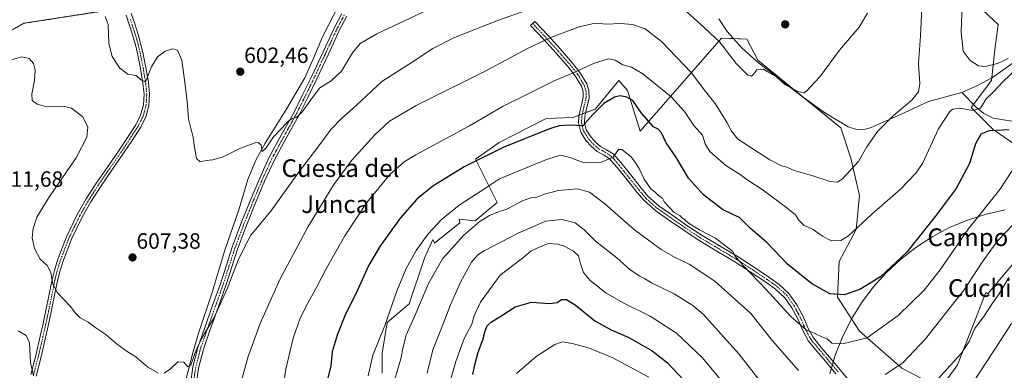
# Model space of a CAD drawing. Units: metres. Extents: x 621012 to 624462, y 4734120 to 4736494.
# Drawn here: x 622322 to 622768, y 4735792 to 4735951 of the extents above; entities that cross this region are included whole.
import ezdxf
from ezdxf.enums import TextEntityAlignment as Align

# ---------------------------------------------------------------- set-up
doc = ezdxf.new("R2010")
doc.units = ezdxf.units.M
doc.header["$MEASUREMENT"] = 0
doc.linetypes.add('TRAZO_Y_PUNTO', pattern=[1, 0.5, -0.25, 0, -0.25])
doc.linetypes.add('TRAZOS', pattern=[0.75, 0.5, -0.25])
for name, color, linetype, lineweight in [('Arbolado forestal', 92, 'TRAZOS', 0), ('Arbolado forestal CxS', 92, 'Continuous', 0), ('Camino', 19, 'Continuous', 0), ('Camino Cxs', 19, 'Continuous', 0), ('Camino eje', 39, 'TRAZO_Y_PUNTO', 13), ('Carátula', 7, 'Continuous', 5), ('Corriente natural lineal', 142, 'Continuous', 13), ('Cultivos herbáceos CxS', 92, 'Continuous', 0), ('Curva de nivel maestra', 36, 'Continuous', 30), ('Curva de nivel normal', 36, 'Continuous', 0), ('Espacio natural protegido', 2, 'Continuous', 13), ('Espacio natural protegido CxS', 2, 'Continuous', 0), ('Matorral', 135, 'Continuous', 0), ('Matorral CxS', 135, 'Continuous', 0), ('Pastizal CxS', 92, 'Continuous', 0), ('Punto de cota en terreno', 7, 'Continuous', 0), ('Rótulo de punto de cota en terreno', 19, 'Continuous', 0), ('Texto cartográfico', 19, 'Continuous', 0)]:
    doc.layers.add(name, color=color, linetype=linetype, lineweight=lineweight)
doc.styles.add('Arial', font='txt', dxfattribs={"height": 0.2})

# ---------------------------------------------------------------- blocks, each defined once
blk = doc.blocks.new('*U150')
at = {"layer": 'Cultivos herbáceos CxS', "color": 92, "linetype": 'Continuous', "lineweight": 0}
for points in [[(622291.17, 4735930.29, 608.15), (622324.27, 4735949.3, 607.15), (622368.14, 4735956.09, 604.3)], [(622789.62, 4736143, 587.2), (622756.25, 4736136.09, 588.05), (622696.41, 4736113.45, 590.42), (622694.9, 4736094.36, 592.53), (622690.17, 4736077.74, 596.12), (622688.7, 4736056.75, 599.4), (622696.42, 4736040.52, 601.66), (622697.57, 4736026.7, 602.86), (622704.47, 4736010.58, 606.19), (622710.2, 4736001.3, 608.61), (622724.38, 4735991.44, 611.47), (622728.27, 4735987.71, 611.76), (622730.94, 4735984.1, 611.82), (622731.15, 4735982.41, 611.87), (622737.24, 4735979.4, 612.56), (622741.07, 4735973.26, 615.31), (622751.8, 4735961.76, 620.45), (622765.6, 4735948.73, 623.38), (622764.07, 4735937.23, 622.47), (622762.53, 4735923.44, 618.43), (622753.33, 4735911.17, 619.37), (622763.3, 4735901.2, 624.11), (622777.86, 4735891.24, 629.63)], [(622794.36, 4735866.68, 638.05), (622760.92, 4735826.81, 637.8), (622759.98, 4735827.47, 637.51), (622754.1, 4735812.28, 639.36), (622747.2, 4735794.65, 640.44), (622739.53, 4735783.92, 641.1), (622721.9, 4735793.12, 635.11), (622702.74, 4735809.98, 628.9), (622692.77, 4735825.31, 625.06), (622693.54, 4735841.41, 621.87), (622701.2, 4735855.98, 619.95), (622702.74, 4735871.31, 617.32), (622698.9, 4735888.17, 614.26), (622694.31, 4735901.97, 612.94), (622656.74, 4735932.64, 608.3), (622651.73, 4735942.09, 607.36), (622640.26, 4735942.64, 609.3), (622603.47, 4735900.47, 627.12), (622597.72, 4735918.89, 623.65), (622593.72, 4735923.47, 622.22), (622583.01, 4735910.47, 624.58), (622572.88, 4735906.67, 623.8), (622560.9, 4735906.23, 623.35), (622539.59, 4735895.39, 623.42), (622528.92, 4735887.79, 624.57), (622538.69, 4735868.24, 632.8), (622528.72, 4735859.81, 633.75), (622521.42, 4735860.58, 631.48), (622521.78, 4735859.02, 631.98), (622510.27, 4735849.8, 631.4), (622509.58, 4735851.36, 630.92), (622505.72, 4735842.95, 631.44), (622498.82, 4735822.25, 632.27), (622488.86, 4735813.81, 630.03), (622486.56, 4735800.02, 631.07), (622486.56, 4735790.82, 631.44)]]:
    blk.add_polyline3d(points, dxfattribs=at)
blk = doc.blocks.new('*U159')
at = {"layer": 'Curva de nivel normal', "color": 36, "linetype": 'Continuous', "lineweight": 0}
for points in [[(622516.28, 4735783.47, 645), (622519.96, 4735796.19, 645), (622523.81, 4735806.64, 645), (622527.16, 4735813.01, 645), (622528.31, 4735816.85, 645), (622531.16, 4735822.97, 645), (622540.11, 4735835.26, 645), (622550.1, 4735843.02, 645), (622553.87, 4735846.07, 645), (622557.06, 4735847.63, 645), (622561.84, 4735849.58, 645), (622566.12, 4735849.36, 645), (622568.98, 4735848.33, 645), (622573.23, 4735846.11, 645), (622575.55, 4735844.04, 645), (622576.36, 4735840.34, 645), (622577.84, 4735836.51, 645), (622580.85, 4735832.78, 645), (622587.87, 4735827.26, 645), (622595.81, 4735822.7, 645), (622607.97, 4735816.74, 645), (622619.88, 4735808.95, 645), (622631.65, 4735797.77, 645), (622642.64, 4735784.53, 645)], [(622750.99, 4735781.66, 645), (622760.78, 4735796.66, 645), (622771.58, 4735813.42, 645)]]:
    blk.add_polyline3d(points, dxfattribs=at)
blk = doc.blocks.new('*U162')
at = {"layer": 'Curva de nivel normal', "color": 36, "linetype": 'Continuous', "lineweight": 0}
blk.add_polyline3d([(622607.34, 4735789.07, 655), (622590.69, 4735797.92, 655), (622579.97, 4735802.43, 655), (622572.63, 4735804.39, 655), (622568.24, 4735805.03, 655), (622564.85, 4735803.88, 655), (622556.32, 4735798.38, 655), (622547.48, 4735790.69, 655)], dxfattribs=at)
blk = doc.blocks.new('*U164')
at = {"layer": 'Curva de nivel normal', "color": 36, "linetype": 'Continuous', "lineweight": 0}
for points in [[(622775.92, 4735862, 635), (622765.5, 4735851, 635), (622758.34, 4735841.16, 635), (622750.19, 4735828.66, 635), (622742.6, 4735819.16, 635), (622732.85, 4735806.66, 635), (622722.45, 4735795.56, 635), (622714.47, 4735790.3, 635)], [(622675.18, 4735792.14, 635), (622663.37, 4735805.56, 635), (622653.57, 4735817.87, 635), (622637.3, 4735832.52, 635), (622625.56, 4735840.2, 635), (622619.32, 4735843.2, 635), (622612.92, 4735846.88, 635), (622600.9, 4735855.78, 635), (622587.44, 4735867.64, 635), (622580.54, 4735872.82, 635), (622574.91, 4735874.32, 635), (622566.45, 4735873.66, 635), (622560.11, 4735871.97, 635), (622556.14, 4735870.39, 635), (622553.88, 4735870.3, 635), (622550.47, 4735869.08, 635), (622543.1, 4735865.2, 635), (622539.28, 4735863.94, 635), (622535.23, 4735862.32, 635), (622530.98, 4735859.66, 635), (622523.65, 4735853.33, 635), (622513.94, 4735842.66, 635), (622507.53, 4735831.42, 635), (622501.91, 4735817.86, 635), (622497.41, 4735808.05, 635), (622496.08, 4735802.88, 635), (622495.08, 4735797.35, 635), (622490.72, 4735782.61, 635)]]:
    blk.add_polyline3d(points, dxfattribs=at)
blk = doc.blocks.new('*U171')
at = {"layer": 'Curva de nivel normal', "color": 36, "linetype": 'Continuous', "lineweight": 0}
blk.add_polyline3d([(622506.96, 4735955.22, 605), (622484.23, 4735944.57, 605), (622476.56, 4735940.22, 605), (622473.23, 4735935.98, 605), (622468.12, 4735927.58, 605), (622463.44, 4735923.2, 605), (622458.37, 4735920.12, 605), (622455.07, 4735915.65, 605), (622450.46, 4735909.3, 605), (622447.75, 4735906.6, 605), (622445.96, 4735906.27, 605), (622443.84, 4735904.8, 605), (622441.35, 4735901.94, 605), (622437.4, 4735897.95, 605), (622434.13, 4735892.96, 605), (622432.23, 4735891.31, 605), (622431.76, 4735894.19, 605), (622430.37, 4735895.28, 605), (622429.03, 4735895.23, 605), (622422.43, 4735892.84, 605), (622414.62, 4735888.88, 605), (622409.98, 4735887.47, 605), (622406.87, 4735887.22, 605), (622404.11, 4735886.63, 605), (622402.58, 4735888.1, 605), (622401.65, 4735893.2, 605), (622401.01, 4735897.59, 605), (622398.84, 4735905.99, 605), (622398.3, 4735913.91, 605), (622397.32, 4735921.38, 605), (622395.89, 4735932.62, 605), (622393.84, 4735937.16, 605), (622391.58, 4735937.8, 605), (622388.38, 4735936.72, 605), (622384.84, 4735934.1, 605), (622382.16, 4735929.55, 605), (622379.76, 4735923.49, 605), (622378.93, 4735922.91, 605), (622377.36, 4735923.78, 605), (622375.13, 4735925.65, 605), (622371.44, 4735926.29, 605), (622367.74, 4735928.93, 605), (622364.36, 4735934.22, 605), (622362.82, 4735940.17, 605), (622362.55, 4735948.78, 605), (622361.21, 4735952.43, 605)], dxfattribs=at)
blk = doc.blocks.new('*U173')
at = {"layer": 'Curva de nivel normal', "color": 36, "linetype": 'Continuous', "lineweight": 0}
blk.add_polyline3d([(622771.73, 4735882.32, 630), (622766.28, 4735873.99, 630), (622752, 4735856.12, 630), (622739.37, 4735837.75, 630), (622732.13, 4735828.5, 630), (622720.22, 4735817.04, 630), (622706.27, 4735806.83, 630), (622695.21, 4735804.21, 630), (622690.28, 4735804.51, 630), (622688.11, 4735806.44, 630), (622685.66, 4735807.28, 630), (622682.51, 4735808.84, 630), (622678.6, 4735810.5, 630), (622671.61, 4735816.51, 630), (622660.5, 4735828.73, 630), (622650.08, 4735839.6, 630), (622646.38, 4735844.09, 630), (622645.36, 4735845.96, 630), (622637.54, 4735852.09, 630), (622630.26, 4735855.77, 630), (622625.32, 4735858.77, 630), (622623.71, 4735860.26, 630), (622622.54, 4735861.09, 630), (622621.38, 4735862.26, 630), (622618.83, 4735863.59, 630), (622614.41, 4735868.33, 630), (622613.53, 4735870.15, 630), (622611.9, 4735871.26, 630), (622610.25, 4735872.87, 630), (622608.3, 4735874.43, 630), (622605.23, 4735878.71, 630), (622602.96, 4735883.51, 630), (622601.38, 4735886.08, 630), (622599.38, 4735888.92, 630), (622595.16, 4735892.14, 630), (622593.56, 4735892.16, 630), (622591.26, 4735888.69, 630), (622585.48, 4735886.26, 630), (622578.11, 4735886.13, 630), (622572.05, 4735888.38, 630), (622567.51, 4735889.57, 630), (622561.05, 4735887.71, 630), (622539.78, 4735878.85, 630), (622533.8, 4735874.89, 630), (622521.4, 4735866.93, 630), (622513.3, 4735860.33, 630), (622507.5, 4735854.03, 630), (622501.99, 4735846.45, 630), (622497.46, 4735838.36, 630), (622493.43, 4735828.53, 630), (622487.78, 4735812.45, 630), (622482.4, 4735799.09, 630), (622480.27, 4735789.64, 630)], dxfattribs=at)
blk = doc.blocks.new('*U179')
at = {"layer": 'Curva de nivel normal', "color": 36, "linetype": 'Continuous', "lineweight": 0}
for points in [[(622769.43, 4735970.11, 620), (622765.76, 4735972.84, 620), (622761.43, 4735973.92, 620), (622755.96, 4735973.48, 620), (622751.56, 4735972.38, 620), (622749.84, 4735971.04, 620), (622749.28, 4735968.48, 620), (622749.37, 4735962.6, 620), (622748.78, 4735945.31, 620), (622749.8, 4735936.65, 620), (622752.9, 4735932.53, 620), (622756.62, 4735930.02, 620), (622759.67, 4735929.7, 620), (622765.27, 4735931.17, 620), (622770.09, 4735933.43, 620)], [(622777.76, 4735932.51, 620), (622767.76, 4735922.78, 620), (622763.43, 4735918.29, 620), (622760.09, 4735915.07, 620), (622757.59, 4735910.9, 620), (622754.09, 4735909.83, 620), (622748.26, 4735910.95, 620), (622745.07, 4735910.37, 620), (622743.63, 4735909.32, 620), (622738.56, 4735901.45, 620), (622731.26, 4735885.86, 620), (622728.24, 4735881.43, 620), (622721.13, 4735873.99, 620), (622708.3, 4735862.83, 620), (622697.77, 4735853.08, 620), (622694.38, 4735851.02, 620), (622690.16, 4735850.87, 620), (622686, 4735852.95, 620), (622681.74, 4735855.91, 620), (622677.6, 4735857.96, 620), (622675.16, 4735860.3, 620), (622673.85, 4735862.56, 620), (622669.93, 4735865.82, 620), (622659.13, 4735873.68, 620), (622651.75, 4735878.64, 620), (622648.73, 4735880.82, 620), (622642.28, 4735884.99, 620), (622635.04, 4735891.31, 620), (622632.84, 4735894.75, 620), (622631.65, 4735898.71, 620), (622627.74, 4735902.96, 620), (622623.53, 4735909.41, 620), (622617.46, 4735916, 620), (622604.64, 4735926.39, 620), (622599.46, 4735929.5, 620), (622595.66, 4735930.53, 620), (622592.08, 4735932.64, 620), (622589.11, 4735933.2, 620), (622582.78, 4735931.28, 620), (622572.78, 4735926.79, 620), (622564.45, 4735923.21, 620), (622552.45, 4735917.24, 620), (622541.38, 4735911.73, 620), (622526.18, 4735902.92, 620), (622501.88, 4735889.73, 620), (622496.62, 4735886.54, 620), (622490.01, 4735880.92, 620), (622479.67, 4735868.19, 620), (622469.76, 4735853.14, 620), (622461.23, 4735838.2, 620), (622457.08, 4735830, 620), (622452.88, 4735822.6, 620), (622449.49, 4735815.76, 620), (622446.36, 4735806.68, 620), (622442.97, 4735792.7, 620), (622441.82, 4735784.99, 620)]]:
    blk.add_polyline3d(points, dxfattribs=at)
blk = doc.blocks.new('*U186')
at = {"layer": 'Curva de nivel normal', "color": 36, "linetype": 'Continuous', "lineweight": 0}
for points in [[(622507.03, 4735790.83, 640), (622509.57, 4735801.43, 640), (622513.21, 4735810.55, 640), (622517.48, 4735821.82, 640), (622522.07, 4735832.12, 640), (622527.12, 4735841.22, 640), (622529.98, 4735844.49, 640), (622532.78, 4735846.25, 640), (622548.45, 4735854.44, 640), (622560.78, 4735859.79, 640), (622567.91, 4735860.53, 640), (622573.96, 4735858.94, 640), (622577.95, 4735855.98, 640), (622583.17, 4735850.62, 640), (622592.81, 4735843.17, 640), (622598.87, 4735837.75, 640), (622603.23, 4735834.78, 640), (622605.42, 4735833.8, 640), (622608.56, 4735831.76, 640), (622618.77, 4735826.82, 640), (622627.32, 4735821.54, 640), (622632.19, 4735817.42, 640), (622648.13, 4735799.69, 640), (622658.26, 4735786.74, 640)], [(622737.27, 4735786.99, 640), (622742.3, 4735792.71, 640), (622748.88, 4735799.73, 640), (622752.38, 4735805.27, 640), (622755.04, 4735811.08, 640), (622759.38, 4735817, 640), (622762.77, 4735822.14, 640), (622766.03, 4735826.88, 640), (622770.45, 4735834.18, 640)]]:
    blk.add_polyline3d(points, dxfattribs=at)
blk = doc.blocks.new('*U187')
at = {"layer": 'Curva de nivel normal', "color": 36, "linetype": 'Continuous', "lineweight": 0}
for points in [[(622706.39, 4735953.97, 610), (622702.58, 4735947.49, 610), (622693.77, 4735937.09, 610), (622684.81, 4735925.07, 610), (622680.4, 4735920.44, 610), (622678.75, 4735918.55, 610), (622677.5, 4735917.8, 610), (622674.87, 4735918.48, 610), (622668.98, 4735921.53, 610), (622665.2, 4735925.12, 610), (622660.75, 4735927.44, 610), (622659.26, 4735928.58, 610), (622656.31, 4735928.3, 610), (622654.92, 4735926.5, 610), (622653.8, 4735925.33, 610), (622652, 4735926.02, 610), (622646.95, 4735931.16, 610), (622639.44, 4735940.99, 610), (622630.76, 4735948.97, 610), (622620.37, 4735958.24, 610)], [(622568.92, 4735961.28, 610), (622539.32, 4735950.71, 610), (622519.4, 4735942.84, 610), (622509.54, 4735937.94, 610), (622500.24, 4735931.73, 610), (622486.42, 4735922.93, 610), (622474.79, 4735912.07, 610), (622468.12, 4735906.25, 610), (622463.46, 4735901.38, 610), (622457.46, 4735893.17, 610), (622448.71, 4735881.76, 610), (622436.13, 4735864.23, 610), (622427.1, 4735853.33, 610), (622424.34, 4735848.22, 610), (622421.41, 4735842.03, 610), (622416.36, 4735829.09, 610), (622410.35, 4735815.83, 610), (622406.13, 4735808.81, 610), (622403.69, 4735804.37, 610), (622401.77, 4735799.84, 610), (622399.94, 4735794.53, 610), (622398.56, 4735793.75, 610), (622396.75, 4735795.89, 610), (622394.12, 4735796, 610), (622390.75, 4735792.78, 610), (622387.93, 4735790.83, 610)], [(622385.27, 4735790.94, 610), (622380.45, 4735793.68, 610), (622375.06, 4735798.25, 610), (622371.16, 4735800.67, 610), (622366.11, 4735804.28, 610), (622361.47, 4735808.44, 610), (622356.47, 4735811.78, 610), (622353.4, 4735814.05, 610), (622349.85, 4735816, 610), (622347.71, 4735818.11, 610), (622345.37, 4735821.29, 610), (622339.49, 4735827.33, 610), (622337.39, 4735831.14, 610), (622336.54, 4735836.47, 610), (622334.85, 4735839.71, 610), (622331.73, 4735842.58, 610), (622329.18, 4735847.36, 610), (622328.11, 4735852.18, 610), (622328.6, 4735856.47, 610), (622330.26, 4735861.55, 610), (622335.89, 4735870.88, 610), (622348.06, 4735888.33, 610), (622352.86, 4735897.72, 610), (622353.3, 4735902.35, 610), (622350.98, 4735906.97, 610), (622345.89, 4735910.86, 610), (622342.12, 4735911.79, 610), (622334.79, 4735911.56, 610), (622330.32, 4735912.64, 610), (622328.13, 4735914.36, 610), (622327.88, 4735917.27, 610), (622329.21, 4735923.44, 610), (622329.5, 4735928.02, 610), (622328.64, 4735931.15, 610), (622326.75, 4735933.33, 610), (622323.34, 4735934.19, 610), (622318.14, 4735932.68, 610)]]:
    blk.add_polyline3d(points, dxfattribs=at)
blk = doc.blocks.new('*U199')
at = {"layer": 'Curva de nivel normal', "color": 36, "linetype": 'Continuous', "lineweight": 0}
for points in [[(622731.06, 4735956.48, 615), (622730.43, 4735943.58, 615), (622729.52, 4735930.9, 615), (622730.04, 4735922.05, 615), (622729.53, 4735918.27, 615), (622726.43, 4735914.57, 615), (622718.23, 4735907.53, 615), (622710.95, 4735900.33, 615), (622706.04, 4735893.33, 615), (622702.33, 4735886.77, 615), (622694.95, 4735878.74, 615), (622692.62, 4735877.33, 615), (622689.43, 4735877.64, 615), (622681.59, 4735880.23, 615), (622673.12, 4735882.7, 615), (622669.82, 4735884.16, 615), (622667.44, 4735884.78, 615), (622662.21, 4735887.46, 615), (622652.34, 4735893.89, 615), (622647.63, 4735896.85, 615), (622644.88, 4735900.44, 615), (622642.9, 4735904.26, 615), (622637.46, 4735912.93, 615), (622633.03, 4735918.4, 615), (622626.5, 4735927.04, 615), (622613.09, 4735941.08, 615), (622605.65, 4735946.76, 615), (622599.96, 4735948.69, 615), (622594.53, 4735949.17, 615), (622588.35, 4735948.89, 615), (622583.08, 4735949.37, 615), (622575.82, 4735947.68, 615), (622563.3, 4735943.1, 615), (622552.08, 4735937.76, 615), (622534.16, 4735928.14, 615), (622502.01, 4735912.09, 615), (622489.92, 4735905.06, 615), (622483.32, 4735898.8, 615), (622472.92, 4735887.32, 615), (622464.72, 4735876.32, 615), (622453.08, 4735857.33, 615), (622440.24, 4735833.33, 615), (622431.36, 4735813.45, 615), (622425.87, 4735798.38, 615), (622421.88, 4735783.75, 615)], [(622328.66, 4735789.64, 615), (622327.28, 4735795.66, 615), (622326.94, 4735804.59, 615), (622325.37, 4735807.96, 615), (622321.81, 4735809.99, 615)]]:
    blk.add_polyline3d(points, dxfattribs=at)
blk = doc.blocks.new('*U208')
at = {"layer": 'Curva de nivel maestra', "color": 36, "linetype": 'Continuous', "lineweight": 30}
blk.add_polyline3d([(622770.52, 4735901.03, 625), (622761.54, 4735900.64, 625), (622757.72, 4735899.13, 625), (622755.26, 4735894.76, 625), (622752.62, 4735885.88, 625), (622746.63, 4735874.46, 625), (622737.02, 4735861.9, 625), (622724.18, 4735845.69, 625), (622712.25, 4735834.53, 625), (622702.94, 4735828.8, 625), (622695.86, 4735826.32, 625), (622689.3, 4735826.86, 625), (622681.07, 4735831.56, 625), (622670.22, 4735840.29, 625), (622660.76, 4735850.06, 625), (622653.41, 4735856.47, 625), (622648.41, 4735861.44, 625), (622645.46, 4735862.66, 625), (622640.7, 4735865.02, 625), (622632.07, 4735871.63, 625), (622625.35, 4735879.16, 625), (622619.53, 4735888.81, 625), (622615.19, 4735895.21, 625), (622613.03, 4735899.66, 625), (622611.59, 4735901.32, 625), (622609.46, 4735902.36, 625), (622604.09, 4735908.63, 625), (622600.18, 4735914.39, 625), (622597.35, 4735915.89, 625), (622594.39, 4735916.48, 625), (622591.83, 4735915.9, 625), (622586.99, 4735913.07, 625), (622581.97, 4735908.01, 625), (622577.45, 4735902.94, 625), (622571.78, 4735903.14, 625), (622566.79, 4735902.85, 625), (622562.45, 4735901.56, 625), (622541.45, 4735893.02, 625), (622523.79, 4735884.33, 625), (622509.6, 4735875.56, 625), (622502.29, 4735869.7, 625), (622494.68, 4735861, 625), (622485.5, 4735848.28, 625), (622480.62, 4735839.83, 625), (622474.46, 4735826.44, 625), (622470, 4735817.56, 625), (622466.15, 4735808.09, 625), (622464.01, 4735800.51, 625), (622463.37, 4735794.28, 625), (622461.96, 4735788.65, 625)], dxfattribs=at)
blk = doc.blocks.new('*U211')
at = {"layer": 'Curva de nivel maestra', "color": 36, "linetype": 'Continuous', "lineweight": 30}
blk.add_polyline3d([(622527.71, 4735790.32, 650), (622528.54, 4735794.66, 650), (622530.14, 4735800.33, 650), (622532.22, 4735806, 650), (622533.2, 4735810, 650), (622534.16, 4735812.29, 650), (622536.15, 4735814.14, 650), (622540.28, 4735816.68, 650), (622546.77, 4735820.88, 650), (622554.28, 4735823.11, 650), (622562.45, 4735822.42, 650), (622565.78, 4735822.87, 650), (622567.8, 4735824.18, 650), (622570.02, 4735824.26, 650), (622574.01, 4735821.76, 650), (622582.96, 4735814.59, 650), (622590.24, 4735810.46, 650), (622598.25, 4735807.08, 650), (622608.81, 4735801.03, 650), (622615.89, 4735795.58, 650), (622623.29, 4735787.71, 650)], dxfattribs=at)
blk = doc.blocks.new('5PATER')
at = {"layer": 'Carátula', "linetype": 'Continuous', "lineweight": 5}
h = blk.add_hatch(color=250, dxfattribs=at)
edge = h.paths.add_edge_path()
edge.add_ellipse((0, 0.01), major_axis=(-1.33, -1.34), ratio=0.999422, start_angle=0, end_angle=360)

msp = doc.modelspace()

# ---------------------------------------------------------------- linework, layer by layer
at = {"layer": 'Arbolado forestal', "color": 92, "linetype": 'TRAZOS', "lineweight": 0}
msp.add_polyline3d([(622291.17, 4735930.3, 608.15), (622324.27, 4735949.3, 607.15), (622368.14, 4735956.09, 604.3)], dxfattribs=at)
at = {"layer": 'Arbolado forestal CxS', "color": 92, "linetype": 'Continuous', "lineweight": 0}
msp.add_polyline3d([(622368.14, 4735956.09, 604.3), (622324.27, 4735949.3, 607.15), (622291.17, 4735930.29, 608.15)], dxfattribs=at)
at = {"layer": 'Camino', "color": 19, "linetype": 'Continuous', "lineweight": 0}
for points in [[(622327.45, 4735790.22, 615.05), (622329.72, 4735798.91, 614.42), (622331.74, 4735807.63, 613.1), (622333.04, 4735813.42, 612.33), (622334.3, 4735819.21, 611.63), (622335.66, 4735825.89, 610.55), (622336.99, 4735832.59, 610.05), (622338.17, 4735837.38, 609.74), (622339.62, 4735842.12, 609.5), (622343.6, 4735852.59, 609.16), (622348.51, 4735862.67, 609.01), (622352.54, 4735869.76, 608.95), (622356.9, 4735876.62, 608.86), (622362.17, 4735884.24, 608.58), (622367.46, 4735891.85, 608.26), (622371.28, 4735897.57, 607.99), (622375.01, 4735903.37, 607.21), (622377.21, 4735907.75, 606.62), (622378.47, 4735912.46, 605.96), (622378.74, 4735917.29, 605.44), (622378.27, 4735922.12, 605.13), (622377.15, 4735928.89, 604.65), (622375.78, 4735935.63, 604.46), (622374.82, 4735939.61, 604.41), (622373.73, 4735943.56, 604.32), (622372.18, 4735948.27, 604.25), (622370.59, 4735952.97, 604.22)], [(622372.95, 4735953.74, 604.09), (622374.53, 4735949.05, 604.16), (622376.1, 4735944.28, 604.23), (622377.22, 4735940.23, 604.34), (622378.2, 4735936.16, 604.49), (622379.59, 4735929.34, 604.77), (622380.73, 4735922.44, 605.07), (622381.22, 4735917.34, 605.23), (622380.92, 4735912.07, 605.82), (622379.54, 4735906.86, 606.52), (622377.16, 4735902.14, 606.99), (622373.35, 4735896.21, 607.62), (622369.5, 4735890.45, 607.87), (622364.2, 4735882.83, 608.12), (622358.96, 4735875.25, 608.39), (622354.67, 4735868.48, 608.63), (622350.7, 4735861.51, 608.77), (622345.87, 4735851.6, 608.95), (622341.96, 4735841.32, 609.28), (622340.56, 4735836.72, 609.45), (622339.41, 4735832.05, 609.71), (622338.08, 4735825.4, 610.2), (622336.73, 4735818.7, 610.94), (622335.46, 4735812.88, 612.04), (622334.16, 4735807.08, 612.96), (622332.13, 4735798.32, 613.71), (622329.84, 4735789.55, 614.7)], [(622399.74, 4735785.94, 610.74), (622400.86, 4735793.74, 610.26), (622403.11, 4735802.53, 609.64), (622406.11, 4735811.15, 609.52), (622409.81, 4735821.48, 609.2), (622413.47, 4735831.82, 608.8), (622416.05, 4735839.86, 608.82), (622418.66, 4735847.88, 608.24), (622422.62, 4735858.46, 608.12), (622426.85, 4735868.94, 607.83), (622431, 4735878.86, 606.98), (622435.49, 4735888.65, 606.27), (622440.9, 4735898.59, 605.47), (622446.37, 4735908.49, 604.77), (622450.57, 4735916.88, 603.79), (622454.69, 4735925.32, 603.11), (622459.86, 4735936.39, 602.27), (622464.99, 4735947.47, 601.58), (622468.3, 4735953.71, 600.9)], [(622470.6, 4735952.49, 601.43), (622467.33, 4735946.31, 602.14), (622462.22, 4735935.29, 602.74), (622457.04, 4735924.2, 603.58), (622452.91, 4735915.73, 604.36), (622448.68, 4735907.28, 605.25), (622443.19, 4735897.34, 606.27), (622437.82, 4735887.48, 607.02), (622433.38, 4735877.82, 607.76), (622429.26, 4735867.95, 608.53), (622425.04, 4735857.52, 608.73), (622421.12, 4735847.02, 608.96), (622418.53, 4735839.06, 609.58), (622415.94, 4735830.98, 609.52), (622412.26, 4735820.61, 609.83), (622408.57, 4735810.28, 610.38), (622405.61, 4735801.77, 610.26), (622403.42, 4735793.23, 610.78), (622402.32, 4735785.58, 611.16)], [(622692.06, 4735790.63, 632.56), (622687.2, 4735796.42, 631.75), (622683.45, 4735800.86, 631.24), (622679.71, 4735805.32, 630.72), (622677.05, 4735810.22, 630.02), (622674.85, 4735815.43, 629.32), (622672.13, 4735820.49, 628.71), (622668.83, 4735825.22, 628.6), (622664.73, 4735829, 628.57), (622660.19, 4735832.2, 629.21), (622653.32, 4735836.81, 629.97), (622646.37, 4735841.29, 630.38), (622638.23, 4735846.14, 630.71), (622630.11, 4735851.02, 630.87), (622623.15, 4735855.6, 630.67), (622616.29, 4735860.36, 630.67), (622610.48, 4735864.37, 630.85), (622605.22, 4735869, 631.09), (622601.93, 4735872.9, 631.3), (622598.75, 4735876.87, 631.55), (622593.95, 4735882.89, 631.44), (622591.73, 4735885.58, 630.61), (622589.47, 4735888.14, 629.35), (622586.86, 4735889.79, 628.53), (622584.03, 4735891.27, 627.73), (622581.36, 4735893.55, 626.59), (622578.91, 4735896.26, 626.22), (622576.51, 4735900.08, 625.31), (622575.52, 4735904.2, 624.24), (622575.73, 4735907.12, 623.71), (622576.22, 4735910.02, 623.25), (622576.96, 4735912.97, 622.82), (622577.63, 4735915.91, 622.35), (622577.61, 4735918.35, 621.92), (622576.8, 4735920.78, 621.43), (622573.99, 4735925.51, 620.23), (622570.79, 4735929.61, 618.94), (622565.37, 4735935.79, 616.8), (622559.78, 4735941.96, 614.77), (622556.8, 4735945.13, 613.54), (622553.83, 4735948.3, 612.33), (622555.76, 4735950.11, 612.03), (622558.74, 4735946.95, 613.27), (622561.73, 4735943.76, 614.61), (622567.35, 4735937.56, 616.65), (622572.83, 4735931.3, 618.84), (622576.19, 4735927.01, 620.18), (622579.23, 4735921.89, 621.37), (622580.26, 4735918.79, 621.94), (622580.29, 4735915.63, 622.56), (622579.54, 4735912.35, 623.23), (622578.83, 4735909.48, 623.84), (622578.37, 4735906.8, 624.25), (622578.2, 4735904.42, 624.59), (622578.99, 4735901.13, 625.34), (622581.04, 4735897.87, 625.83), (622583.21, 4735895.46, 626.76), (622585.53, 4735893.49, 627.41), (622588.19, 4735892.09, 628.42), (622591.21, 4735890.18, 629.38), (622593.75, 4735887.31, 630.21), (622596.01, 4735884.56, 631.06), (622598.43, 4735881.53, 631.11), (622600.83, 4735878.53, 630.95), (622603.98, 4735874.58, 630.74), (622607.12, 4735870.86, 630.57), (622612.11, 4735866.47, 630.33), (622617.8, 4735862.54, 630.11), (622624.63, 4735857.8, 630.08), (622631.53, 4735853.26, 630.25), (622639.6, 4735848.42, 630.2), (622647.77, 4735843.54, 629.74), (622654.78, 4735839.03, 629.29), (622661.7, 4735834.39, 628.57), (622666.4, 4735831.07, 628.03), (622670.84, 4735826.98, 628.01), (622674.4, 4735821.88, 628.15), (622677.24, 4735816.58, 628.7), (622679.44, 4735811.38, 629.62), (622681.92, 4735806.82, 630.17), (622685.48, 4735802.57, 630.66), (622689.23, 4735798.13, 631.26), (622694.09, 4735792.33, 632.23), (622698.92, 4735786.59, 633.72)]]:
    msp.add_polyline3d(points, dxfattribs=at)
at = {"layer": 'Camino Cxs', "color": 19, "linetype": 'Continuous', "lineweight": 0}
for points in [[(622327.45, 4735790.22, 615.05), (622329.72, 4735798.91, 614.42), (622331.74, 4735807.63, 613.1), (622333.04, 4735813.42, 612.33), (622334.3, 4735819.21, 611.63), (622335.66, 4735825.89, 610.55), (622336.99, 4735832.59, 610.05), (622338.17, 4735837.38, 609.74), (622339.62, 4735842.12, 609.5), (622343.6, 4735852.59, 609.16), (622348.51, 4735862.67, 609.01), (622352.54, 4735869.76, 608.95), (622356.9, 4735876.62, 608.86), (622362.17, 4735884.24, 608.58), (622367.46, 4735891.85, 608.26), (622371.28, 4735897.57, 607.99), (622375.01, 4735903.37, 607.21), (622377.21, 4735907.75, 606.62), (622378.47, 4735912.46, 605.96), (622378.74, 4735917.29, 605.44), (622378.27, 4735922.12, 605.13), (622377.15, 4735928.89, 604.65), (622375.78, 4735935.63, 604.46), (622374.82, 4735939.61, 604.41), (622373.73, 4735943.56, 604.32), (622372.18, 4735948.27, 604.25), (622370.59, 4735952.97, 604.22)], [(622372.95, 4735953.74, 604.09), (622374.53, 4735949.05, 604.16), (622376.1, 4735944.28, 604.23), (622377.22, 4735940.23, 604.34), (622378.2, 4735936.16, 604.49), (622379.59, 4735929.34, 604.77), (622380.73, 4735922.44, 605.07), (622381.22, 4735917.34, 605.23), (622380.92, 4735912.07, 605.82), (622379.54, 4735906.86, 606.52), (622377.16, 4735902.14, 606.99), (622373.35, 4735896.21, 607.62), (622369.5, 4735890.45, 607.87), (622364.2, 4735882.83, 608.12), (622358.96, 4735875.25, 608.39), (622354.67, 4735868.48, 608.63), (622350.7, 4735861.51, 608.77), (622345.87, 4735851.6, 608.95), (622341.96, 4735841.32, 609.28), (622340.56, 4735836.72, 609.45), (622339.41, 4735832.05, 609.71), (622338.08, 4735825.4, 610.2), (622336.73, 4735818.7, 610.94), (622335.46, 4735812.88, 612.04), (622334.16, 4735807.08, 612.96), (622332.13, 4735798.32, 613.71), (622329.84, 4735789.55, 614.7)], [(622399.74, 4735785.94, 610.74), (622400.86, 4735793.74, 610.26), (622403.11, 4735802.53, 609.64), (622406.11, 4735811.15, 609.52), (622409.81, 4735821.48, 609.2), (622413.47, 4735831.82, 608.8), (622416.05, 4735839.86, 608.82), (622418.66, 4735847.88, 608.24), (622422.62, 4735858.46, 608.12), (622426.85, 4735868.94, 607.83), (622431, 4735878.86, 606.98), (622435.49, 4735888.65, 606.27), (622440.9, 4735898.59, 605.47), (622446.37, 4735908.49, 604.77), (622450.57, 4735916.88, 603.79), (622454.69, 4735925.32, 603.11), (622459.86, 4735936.39, 602.27), (622464.99, 4735947.47, 601.58), (622468.3, 4735953.71, 600.9)], [(622470.6, 4735952.49, 601.43), (622467.33, 4735946.31, 602.14), (622462.22, 4735935.29, 602.74), (622457.04, 4735924.2, 603.58), (622452.91, 4735915.73, 604.36), (622448.68, 4735907.28, 605.25), (622443.19, 4735897.34, 606.27), (622437.82, 4735887.48, 607.02), (622433.38, 4735877.82, 607.76), (622429.26, 4735867.95, 608.53), (622425.04, 4735857.52, 608.73), (622421.12, 4735847.02, 608.96), (622418.53, 4735839.06, 609.58), (622415.94, 4735830.98, 609.52), (622412.26, 4735820.61, 609.83), (622408.57, 4735810.28, 610.38), (622405.61, 4735801.77, 610.26), (622403.42, 4735793.23, 610.78), (622402.32, 4735785.58, 611.16)], [(622692.06, 4735790.63, 632.56), (622687.2, 4735796.42, 631.75), (622683.45, 4735800.86, 631.24), (622679.71, 4735805.32, 630.72), (622677.05, 4735810.22, 630.02), (622674.85, 4735815.43, 629.32), (622672.13, 4735820.49, 628.71), (622668.83, 4735825.22, 628.6), (622664.73, 4735829, 628.57), (622660.19, 4735832.2, 629.21), (622653.32, 4735836.81, 629.97), (622646.37, 4735841.29, 630.38), (622638.23, 4735846.14, 630.71), (622630.11, 4735851.02, 630.87), (622623.15, 4735855.6, 630.67), (622616.29, 4735860.36, 630.67), (622610.48, 4735864.37, 630.85), (622605.22, 4735869, 631.09), (622601.93, 4735872.9, 631.3), (622598.75, 4735876.87, 631.55), (622593.95, 4735882.89, 631.44), (622591.73, 4735885.58, 630.61), (622589.47, 4735888.14, 629.35), (622586.86, 4735889.79, 628.53), (622584.03, 4735891.27, 627.73), (622581.36, 4735893.55, 626.59), (622578.91, 4735896.26, 626.22), (622576.51, 4735900.08, 625.31), (622575.52, 4735904.2, 624.24), (622575.73, 4735907.12, 623.71), (622576.22, 4735910.02, 623.25), (622576.96, 4735912.97, 622.82), (622577.63, 4735915.91, 622.35), (622577.61, 4735918.35, 621.92), (622576.8, 4735920.78, 621.43), (622573.99, 4735925.51, 620.23), (622570.79, 4735929.61, 618.94), (622565.37, 4735935.79, 616.8), (622559.78, 4735941.96, 614.77), (622556.8, 4735945.13, 613.54), (622553.83, 4735948.3, 612.33), (622555.76, 4735950.11, 612.03), (622558.74, 4735946.95, 613.27), (622561.73, 4735943.76, 614.61), (622567.35, 4735937.56, 616.65), (622572.83, 4735931.3, 618.84), (622576.19, 4735927.01, 620.18), (622579.23, 4735921.89, 621.37), (622580.26, 4735918.79, 621.94), (622580.29, 4735915.63, 622.56), (622579.54, 4735912.35, 623.23), (622578.83, 4735909.48, 623.84), (622578.37, 4735906.8, 624.25), (622578.2, 4735904.42, 624.59), (622578.99, 4735901.13, 625.34), (622581.04, 4735897.87, 625.83), (622583.21, 4735895.46, 626.76), (622585.53, 4735893.49, 627.41), (622588.19, 4735892.09, 628.42), (622591.21, 4735890.18, 629.38), (622593.75, 4735887.31, 630.21), (622596.01, 4735884.56, 631.06), (622598.43, 4735881.53, 631.11), (622600.83, 4735878.53, 630.95), (622603.98, 4735874.58, 630.74), (622607.12, 4735870.86, 630.57), (622612.11, 4735866.47, 630.33), (622617.8, 4735862.54, 630.11), (622624.63, 4735857.8, 630.08), (622631.53, 4735853.26, 630.25), (622639.6, 4735848.42, 630.2), (622647.77, 4735843.54, 629.74), (622654.78, 4735839.03, 629.29), (622661.7, 4735834.39, 628.57), (622666.4, 4735831.07, 628.03), (622670.84, 4735826.98, 628.01), (622674.4, 4735821.88, 628.15), (622677.24, 4735816.58, 628.7), (622679.44, 4735811.38, 629.62), (622681.92, 4735806.82, 630.17), (622685.48, 4735802.57, 630.66), (622689.23, 4735798.13, 631.26), (622694.09, 4735792.33, 632.23), (622698.92, 4735786.59, 633.72)]]:
    msp.add_polyline3d(points, dxfattribs=at)
at = {"layer": 'Camino eje', "color": 39, "linetype": 'TRAZO_Y_PUNTO', "lineweight": 13}
for points in [[(622469.45, 4735953.1, 601.14), (622467.82, 4735950.01, 601.66), (622466.16, 4735946.89, 601.82), (622463.6, 4735941.35, 602.17), (622461.04, 4735935.84, 602.44), (622455.87, 4735924.76, 603.31), (622453.8, 4735920.53, 603.67), (622451.74, 4735916.31, 604.03), (622447.53, 4735907.89, 604.99), (622442.05, 4735897.97, 605.83), (622436.66, 4735888.07, 606.67), (622434.41, 4735883.17, 606.99), (622432.19, 4735878.34, 607.38), (622430.12, 4735873.38, 607.33), (622428.06, 4735868.45, 608.22), (622425.95, 4735863.23, 608.04), (622423.83, 4735857.99, 608.4), (622421.87, 4735852.74, 608.57), (622419.89, 4735847.45, 608.6), (622417.29, 4735839.46, 609.2), (622414.71, 4735831.4, 609.16), (622412.87, 4735826.22, 609.53), (622411.04, 4735821.05, 609.45), (622409.19, 4735815.88, 609.68), (622407.34, 4735810.72, 609.91), (622404.36, 4735802.15, 609.96), (622402.14, 4735793.49, 610.45), (622401.03, 4735785.76, 610.9)], [(622372.57, 4735951.01, 604.17), (622373.36, 4735948.66, 604.21), (622374.92, 4735943.92, 604.27), (622376.02, 4735939.92, 604.34), (622376.99, 4735935.9, 604.44), (622378.37, 4735929.12, 604.71), (622379.5, 4735922.28, 605.1), (622379.74, 4735919.87, 605.19), (622379.98, 4735917.32, 605.34), (622379.85, 4735914.9, 605.58), (622379.7, 4735912.27, 605.89), (622379.07, 4735909.91, 606.26), (622378.38, 4735907.31, 606.57), (622377.19, 4735904.95, 606.84), (622376.09, 4735902.76, 607.09), (622372.32, 4735896.89, 607.81), (622368.48, 4735891.15, 608.07), (622363.19, 4735883.54, 608.35), (622357.93, 4735875.94, 608.63), (622355.79, 4735872.55, 608.74), (622353.61, 4735869.12, 608.79), (622351.62, 4735865.64, 608.93), (622349.61, 4735862.09, 608.9), (622344.74, 4735852.1, 609.06), (622340.79, 4735841.72, 609.4), (622340.07, 4735839.35, 609.48), (622339.37, 4735837.05, 609.6), (622338.2, 4735832.32, 609.87), (622337.54, 4735828.97, 610), (622336.87, 4735825.65, 610.3), (622336.19, 4735822.31, 610.72), (622335.52, 4735818.96, 611.26), (622334.25, 4735813.15, 612.18), (622332.95, 4735807.36, 613.03), (622330.93, 4735798.62, 613.97), (622328.65, 4735789.89, 614.87)], [(622554.8, 4735949.21, 612.18), (622556.28, 4735947.62, 612.83), (622557.77, 4735946.04, 613.41), (622559.26, 4735944.46, 614.06), (622560.76, 4735942.86, 614.7), (622566.36, 4735936.68, 616.71), (622569.07, 4735933.59, 617.82), (622571.81, 4735930.46, 618.9), (622573.41, 4735928.41, 619.54), (622575.09, 4735926.26, 620.2), (622578.02, 4735921.34, 621.39), (622578.94, 4735918.57, 621.93), (622578.96, 4735915.77, 622.46), (622578.25, 4735912.66, 623.01), (622577.9, 4735911.23, 623.28), (622577.53, 4735909.75, 623.51), (622577.3, 4735908.41, 623.72), (622577.05, 4735906.96, 623.88), (622576.86, 4735904.31, 624.25), (622577.75, 4735900.61, 625.28), (622579.98, 4735897.07, 626.02), (622581.2, 4735895.71, 626.22), (622582.29, 4735894.51, 626.61), (622583.45, 4735893.52, 626.98), (622584.78, 4735892.38, 627.55), (622586.2, 4735891.64, 627.99), (622587.53, 4735890.94, 628.45), (622590.34, 4735889.16, 629.28), (622591.61, 4735887.73, 629.81), (622592.74, 4735886.45, 630.38), (622593.87, 4735885.07, 630.87), (622594.98, 4735883.73, 631.25), (622596.19, 4735882.21, 631.44), (622598.59, 4735879.2, 631.34), (622599.79, 4735877.7, 631.24), (622601.37, 4735875.73, 631.1), (622602.96, 4735873.74, 631.04), (622606.17, 4735869.93, 630.82), (622611.3, 4735865.42, 630.58), (622617.05, 4735861.45, 630.39), (622623.89, 4735856.7, 630.37), (622630.82, 4735852.14, 630.53), (622634.88, 4735849.7, 630.47), (622638.92, 4735847.28, 630.43), (622642.99, 4735844.86, 630.21), (622647.07, 4735842.42, 630.05), (622650.58, 4735840.16, 629.78), (622654.05, 4735837.92, 629.62), (622660.95, 4735833.3, 628.84), (622663.22, 4735831.7, 628.64), (622665.57, 4735830.04, 628.28), (622669.84, 4735826.1, 628.27), (622673.27, 4735821.19, 628.42), (622674.69, 4735818.54, 628.67), (622676.05, 4735816.01, 628.96), (622678.25, 4735810.8, 629.81), (622679.49, 4735808.52, 630.14), (622680.82, 4735806.07, 630.42), (622684.47, 4735801.72, 630.93), (622688.22, 4735797.28, 631.49), (622690.65, 4735794.38, 631.78), (622693.08, 4735791.48, 632.39)]]:
    msp.add_polyline3d(points, dxfattribs=at)
at = {"layer": 'Corriente natural lineal', "color": 142, "linetype": 'Continuous', "lineweight": 13}
for points in [[(622394.33, 4735774.99, 611.31), (622401, 4735800.64, 609.66), (622403.55, 4735809.42, 609.24), (622409.25, 4735826.57, 608.72), (622415.33, 4735846.54, 607.77), (622421.73, 4735864.78, 606.66), (622425.7, 4735878.6, 605.78), (622429.21, 4735887, 605.49), (622433.57, 4735894.99, 605.25), (622443.43, 4735910.79, 603.99), (622451.62, 4735924.62, 602.76), (622455.71, 4735933.81, 602.18), (622459.55, 4735943.11, 601.41), (622467.11, 4735957.77, 600.27), (622471.46, 4735968.01, 599.34), (622474.27, 4735976.39, 598.54), (622475.35, 4735978.45, 598.18)], [(622749.07, 4735918.04, 616.74), (622734.05, 4735913.93, 615.9), (622723.04, 4735908.81, 615.44), (622708, 4735902.09, 614.18), (622705.45, 4735901.31, 613.92), (622701.39, 4735901.18, 613.5), (622697.57, 4735902.41, 613.18), (622686.96, 4735908.95, 611.4), (622676.83, 4735916.17, 610.13), (622666.47, 4735923.95, 610.24), (622656.29, 4735931.98, 608.61), (622649.3, 4735938.38, 608.12), (622642.91, 4735945.54, 607.92), (622639.03, 4735951.29, 607.78)], [(622801.44, 4735944.13, 620.93), (622791.33, 4735938.69, 620.18), (622788.99, 4735937.95, 620.14), (622785.19, 4735937.68, 619.98), (622781.54, 4735936.9, 620.1), (622777.62, 4735934.83, 619.73), (622773.86, 4735932.49, 619.47), (622763.04, 4735924.81, 618.64), (622755.98, 4735920.95, 617.58), (622749.07, 4735918.04, 616.74)], [(622790.18, 4735891.59, 630.09), (622783.71, 4735892.74, 628.32), (622782.62, 4735893.38, 627.78), (622781.94, 4735895.29, 626.91), (622780.56, 4735900.31, 624.9), (622779.36, 4735902.85, 623.8), (622776.51, 4735904.18, 623.03), (622763.3, 4735906.37, 621.71), (622759.12, 4735908.42, 620.76), (622755.55, 4735911.37, 619.28), (622749.07, 4735918.04, 616.74)]]:
    msp.add_polyline3d(points, dxfattribs=at)
at = {"layer": 'Cultivos herbáceos CxS', "color": 92, "linetype": 'Continuous', "lineweight": 0}
for points in [[(622751.8, 4735961.77, 620.45), (622765.6, 4735948.73, 623.38), (622764.07, 4735937.23, 622.47), (622762.66, 4735924.6, 618.59), (622762.53, 4735923.44, 618.43), (622754.38, 4735912.57, 618.66), (622753.33, 4735911.17, 619.37), (622763.3, 4735901.2, 624.11), (622777.86, 4735891.24, 629.63)], [(622291.17, 4735930.3, 608.15), (622324.27, 4735949.3, 607.15), (622368.14, 4735956.09, 604.3)], [(622794.35, 4735866.69, 638.05), (622760.92, 4735826.81, 637.8), (622759.98, 4735827.48, 637.51), (622754.1, 4735812.28, 639.36), (622747.2, 4735794.65, 640.44), (622739.53, 4735783.92, 641.1), (622721.9, 4735793.12, 635.11), (622702.74, 4735809.98, 628.9), (622692.77, 4735825.31, 625.06), (622693.54, 4735841.41, 621.87), (622701.2, 4735855.98, 619.95), (622702.74, 4735871.31, 617.32), (622698.9, 4735888.17, 614.26), (622694.31, 4735901.97, 612.94), (622677.48, 4735915.71, 610.23), (622656.74, 4735932.64, 608.3), (622651.73, 4735942.09, 607.36), (622645.73, 4735942.38, 607.84), (622640.26, 4735942.64, 609.3), (622603.47, 4735900.47, 627.12), (622597.72, 4735918.89, 623.65), (622593.72, 4735923.47, 622.22), (622583.01, 4735910.47, 624.58), (622578.72, 4735908.86, 623.97), (622577.28, 4735908.32, 623.73), (622575.84, 4735907.78, 623.6), (622572.88, 4735906.67, 623.8), (622560.9, 4735906.23, 623.35), (622539.59, 4735895.39, 623.42), (622528.92, 4735887.79, 624.57), (622538.69, 4735868.24, 632.8), (622528.72, 4735859.81, 633.75), (622521.42, 4735860.58, 631.48), (622521.78, 4735859.02, 631.98), (622510.27, 4735849.8, 631.4), (622509.58, 4735851.36, 630.92), (622505.72, 4735842.95, 631.44), (622498.82, 4735822.25, 632.27), (622488.86, 4735813.82, 630.03), (622486.56, 4735800.02, 631.07), (622486.56, 4735790.82, 631.44)]]:
    msp.add_polyline3d(points, dxfattribs=at)
at = {"layer": 'Espacio natural protegido', "color": 2, "linetype": 'Continuous', "lineweight": 13}
msp.add_polyline3d([(622689.3, 4735790.52, 632.81), (622691.81, 4735799.01, 631.01), (622695.06, 4735807.24, 629.14), (622699.02, 4735815.14, 627.42), (622703.67, 4735822.67, 626.19), (622708.97, 4735829.76, 625.3), (622714.87, 4735836.35, 624.75), (622721.33, 4735842.4, 624.73), (622728.29, 4735847.85, 625.17), (622735.72, 4735852.66, 626.1), (622743.54, 4735856.8, 627.5), (622751.69, 4735860.23, 629.07), (622760.12, 4735862.92, 630.42), (622768.75, 4735864.86, 632.21)], dxfattribs=at)
at = {"layer": 'Espacio natural protegido CxS', "color": 2, "linetype": 'Continuous', "lineweight": 0}
for points in [[(622689.3, 4735790.52, 632.81), (622691.81, 4735799.01, 631.01), (622695.06, 4735807.24, 629.14), (622699.02, 4735815.14, 627.42), (622703.67, 4735822.67, 626.19), (622708.97, 4735829.76, 625.3), (622714.87, 4735836.35, 624.75), (622721.33, 4735842.4, 624.73), (622728.29, 4735847.85, 625.17), (622735.72, 4735852.66, 626.1), (622743.54, 4735856.8, 627.5), (622751.69, 4735860.23, 629.07), (622760.12, 4735862.92, 630.42), (622768.75, 4735864.86, 632.21)], [(622689.3, 4735790.52, 632.81), (622691.81, 4735799.01, 631.01), (622695.06, 4735807.23, 629.14), (622699.02, 4735815.14, 627.42), (622703.67, 4735822.67, 626.19), (622708.97, 4735829.76, 625.3), (622714.87, 4735836.35, 624.75), (622721.33, 4735842.4, 624.73), (622728.29, 4735847.85, 625.17), (622735.72, 4735852.66, 626.1), (622743.54, 4735856.8, 627.5), (622751.69, 4735860.23, 629.07), (622760.12, 4735862.92, 630.42), (622768.75, 4735864.86, 632.21)]]:
    msp.add_polyline3d(points, dxfattribs=at)
at = {"layer": 'Matorral', "color": 135, "linetype": 'Continuous', "lineweight": 0}
msp.add_polyline3d([(622751.8, 4735961.77, 620.45), (622765.6, 4735948.73, 623.38), (622764.07, 4735937.23, 622.47), (622762.66, 4735924.6, 618.59), (622762.53, 4735923.44, 618.43), (622754.38, 4735912.57, 618.66), (622753.33, 4735911.17, 619.37), (622763.3, 4735901.2, 624.11), (622777.86, 4735891.24, 629.63)], dxfattribs=at)
at = {"layer": 'Matorral CxS', "color": 135, "linetype": 'Continuous', "lineweight": 0}
msp.add_polyline3d([(622777.86, 4735891.24, 629.63), (622763.3, 4735901.2, 624.11), (622753.33, 4735911.17, 619.37), (622762.53, 4735923.44, 618.43), (622764.07, 4735937.23, 622.47), (622765.6, 4735948.73, 623.38), (622751.8, 4735961.76, 620.45), (622741.07, 4735973.26, 615.31), (622737.24, 4735979.4, 612.56), (622731.15, 4735982.41, 611.87), (622730.94, 4735984.1, 611.82), (622728.27, 4735987.71, 611.76), (622724.38, 4735991.44, 611.47), (622710.2, 4736001.3, 608.61), (622704.47, 4736010.58, 606.19), (622697.57, 4736026.7, 602.86), (622696.42, 4736040.52, 601.66), (622688.7, 4736056.75, 599.4), (622690.17, 4736077.74, 596.12), (622694.9, 4736094.36, 592.53), (622696.41, 4736113.45, 590.42), (622756.25, 4736136.09, 588.05), (622789.62, 4736143, 587.2)], dxfattribs=at)
at = {"layer": 'Pastizal CxS', "color": 92, "linetype": 'Continuous', "lineweight": 0}
for points in [[(622486.56, 4735790.82, 631.44), (622486.56, 4735800.02, 631.07), (622488.86, 4735813.81, 630.03), (622498.82, 4735822.25, 632.27), (622505.72, 4735842.95, 631.44), (622509.58, 4735851.36, 630.92), (622510.27, 4735849.8, 631.4), (622521.78, 4735859.02, 631.98), (622521.42, 4735860.58, 631.48), (622528.72, 4735859.81, 633.75), (622538.69, 4735868.24, 632.8), (622528.92, 4735887.79, 624.57), (622539.59, 4735895.39, 623.42), (622560.9, 4735906.23, 623.35), (622572.88, 4735906.67, 623.8), (622583.01, 4735910.47, 624.58), (622593.72, 4735923.47, 622.22), (622597.72, 4735918.89, 623.65), (622603.47, 4735900.47, 627.12), (622640.26, 4735942.64, 609.3), (622651.73, 4735942.09, 607.36), (622656.74, 4735932.64, 608.3), (622694.31, 4735901.97, 612.94), (622698.9, 4735888.17, 614.26), (622702.74, 4735871.31, 617.32), (622701.2, 4735855.98, 619.95), (622693.54, 4735841.41, 621.87), (622692.77, 4735825.31, 625.06), (622702.74, 4735809.98, 628.9), (622721.9, 4735793.12, 635.11), (622739.53, 4735783.92, 641.1), (622747.2, 4735794.65, 640.44), (622754.1, 4735812.28, 639.36), (622759.98, 4735827.47, 637.51), (622760.92, 4735826.81, 637.8), (622794.36, 4735866.68, 638.05)], [(622794.35, 4735866.69, 638.05), (622760.92, 4735826.81, 637.8), (622759.98, 4735827.48, 637.51), (622754.1, 4735812.28, 639.36), (622747.2, 4735794.65, 640.44), (622739.53, 4735783.92, 641.1), (622721.9, 4735793.12, 635.11), (622702.74, 4735809.98, 628.9), (622692.77, 4735825.31, 625.06), (622693.54, 4735841.41, 621.87), (622701.2, 4735855.98, 619.95), (622702.74, 4735871.31, 617.32), (622698.9, 4735888.17, 614.26), (622694.31, 4735901.97, 612.94), (622677.48, 4735915.71, 610.23), (622656.74, 4735932.64, 608.3), (622651.73, 4735942.09, 607.36), (622645.73, 4735942.38, 607.84), (622640.26, 4735942.64, 609.3), (622603.47, 4735900.47, 627.12), (622597.72, 4735918.89, 623.65), (622593.72, 4735923.47, 622.22), (622583.01, 4735910.47, 624.58), (622578.72, 4735908.86, 623.97), (622577.28, 4735908.32, 623.73), (622575.84, 4735907.78, 623.6), (622572.88, 4735906.67, 623.8), (622560.9, 4735906.23, 623.35), (622539.59, 4735895.39, 623.42), (622528.92, 4735887.79, 624.57), (622538.69, 4735868.24, 632.8), (622528.72, 4735859.81, 633.75), (622521.42, 4735860.58, 631.48), (622521.78, 4735859.02, 631.98), (622510.27, 4735849.8, 631.4), (622509.58, 4735851.36, 630.92), (622505.72, 4735842.95, 631.44), (622498.82, 4735822.25, 632.27), (622488.86, 4735813.82, 630.03), (622486.56, 4735800.02, 631.07), (622486.56, 4735790.82, 631.44)]]:
    msp.add_polyline3d(points, dxfattribs=at)

# ---------------------------------------------------------------- block references
at = {"layer": 'Cultivos herbáceos CxS', "color": 92, "linetype": 'Continuous', "lineweight": 0}
msp.add_blockref('*U150', (0, 0), dxfattribs=at)
at = {"layer": 'Curva de nivel maestra', "color": 36, "linetype": 'Continuous', "lineweight": 30}
for name in ['*U208', '*U211']:
    msp.add_blockref(name, (0, 0), dxfattribs=at)
at = {"layer": 'Curva de nivel normal', "color": 36, "linetype": 'Continuous', "lineweight": 0}
for name in ['*U171', '*U187', '*U186', '*U164', '*U173', '*U179', '*U199', '*U162', '*U159']:
    msp.add_blockref(name, (0, 0), dxfattribs=at)
at = {"layer": 'Punto de cota en terreno', "linetype": 'Continuous', "lineweight": 0}
for p in [(622669.11, 4735948.83, 607.29), (622422.33, 4735927.4, 602.46), (622373.54, 4735843.29, 607.38)]:
    msp.add_blockref('5PATER', p, dxfattribs=at)

# ---------------------------------------------------------------- texts
at = {"layer": 'Rótulo de punto de cota en terreno', "color": 19, "linetype": 'Continuous', "lineweight": 0, "style": 'Arial'}
for s, p in [('602,46', (622424.09, 4735929.16)), ('611,68', (622313.02, 4735873.09)), ('607,38', (622375.3, 4735845.05))]:
    msp.add_text(s, height=7, dxfattribs=at).set_placement(p, align=Align.BOTTOM_LEFT)
at = {"layer": 'Texto cartográfico', "color": 19, "linetype": 'Continuous', "lineweight": 0, "style": 'Arial'}
for s, p in [('Cuesta del', (622467.72, 4735883.74)), ('Juncal', (622466.88, 4735867.41)), ('Campo del', (622761.04, 4735852.44)), ('Cuchillo', (622763.67, 4735829.45))]:
    msp.add_text(s, height=8, dxfattribs=at).set_placement(p, align=Align.MIDDLE_CENTER)

doc.saveas('drawing.dxf')
